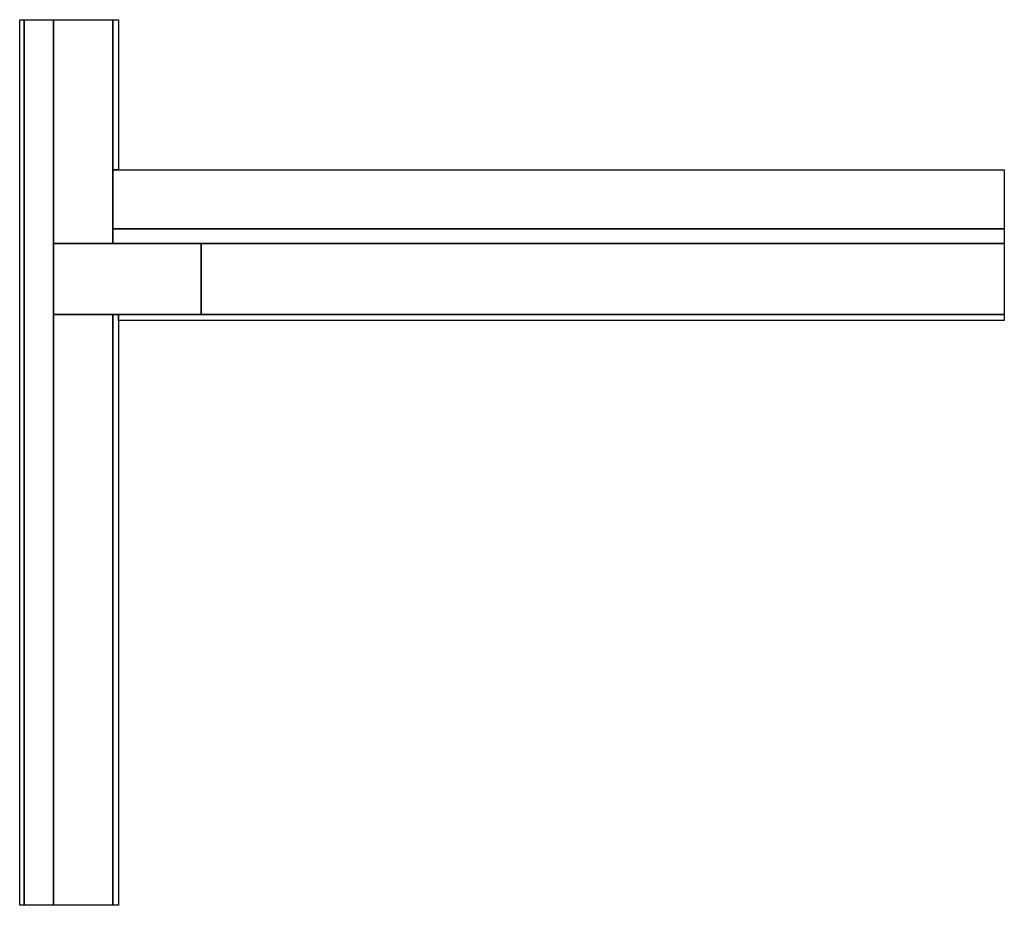
# Model space of a CAD drawing. Units: millimetres. Extents: x 0 to 3335, y 0 to 2998.
import ezdxf

# ---------------------------------------------------------------- set-up
doc = ezdxf.new("R2010")
doc.units = ezdxf.units.MM

msp = doc.modelspace()

# ---------------------------------------------------------------- linework, layer by layer
for points in [[(0, 0), (0, 2998), (15, 2998), (15, 0)], [(15, 0), (15, 2998), (115, 2998), (115, 0)], [(115, 2240), (115, 2998), (315, 2998), (315, 2240)], [(315, 2490), (315, 2998), (335, 2998), (335, 2490)], [(315, 2290), (315, 2490), (3335, 2490), (3335, 2290)], [(315, 2240), (315, 2290), (3335, 2290), (3335, 2240)], [(115, 2000), (115, 2240), (615, 2240), (615, 2000)], [(615, 2000), (615, 2240), (3335, 2240), (3335, 2000)], [(115, 0), (115, 2000), (315, 2000), (315, 0)], [(315, 0), (315, 2000), (335, 2000), (335, 0)], [(335, 1980), (335, 2000), (3335, 2000), (3335, 1980)]]:
    msp.add_lwpolyline(points, close=True)

doc.saveas('drawing.dxf')
